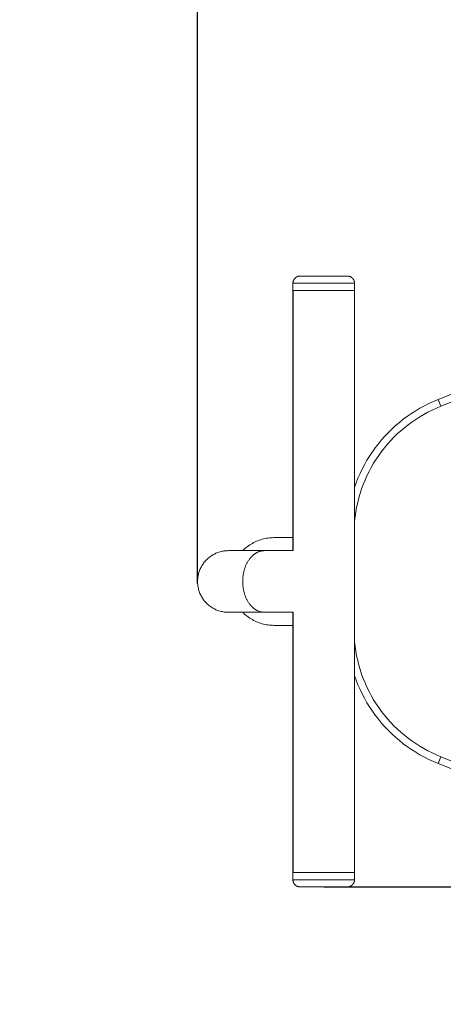
# Model space of a CAD drawing. Units: millimetres. Extents: x 6.1 to 12.8, y -3.2 to 7.1.
# Drawn here: x 7.9 to 8.2, y -1.7 to -1 of the extents above; entities that cross this region are included whole.
import ezdxf

# ---------------------------------------------------------------- set-up
doc = ezdxf.new("R2010")
doc.units = ezdxf.units.MM
doc.header["$MEASUREMENT"] = 0
doc.layers.get('0').update_dxf_attribs({"lineweight": 13})
doc.layers.get('Defpoints').update_dxf_attribs({"lineweight": 5})
doc.layers.add('DIASTASEIS', color=253, linetype='Continuous', lineweight=5)
doc.layers.add('ORIA ASFALEIAS', color=157, linetype='Continuous', lineweight=20)
doc.styles.get("Standard").update_dxf_attribs({"font": 'ARIALN.TTF'})
doc.dimstyles.get("Standard").update_dxf_attribs({"dimtxt": 0.18, "dimasz": 0.1, "dimexe": 0.05, "dimexo": 0, "dimgap": 0.09, "dimtad": 0, "dimtih": 1, "dimtoh": 1, "dimzin": 0, "dimdsep": 46, "dimtxsty": 'Standard', "dimblk": 'OBLIQUE', "dimcen": 0.09, "dimadec": 0, "dimazin": 0, "dimtfac": 1, "dimtofl": 0, "dimtmove": 0, "dimatfit": 3, "dimldrblk": 'OBLIQUE', "dimfxl": 1, "dimtolj": 1, "dimtzin": 0, "dimarcsym": 0})

# ---------------------------------------------------------------- blocks, each defined once
blk = doc.blocks.new('_Oblique')
at = {"color": 0, "linetype": 'ByBlock', "lineweight": -2}
blk.add_line((-0.5, -0.5), (0.5, 0.5), dxfattribs=at)
blk = doc.blocks.new('*D83')
at = {"layer": 'Defpoints', "color": 0}
for p in [(9.18386, -0.20177), (8.15233, -1.62177), (9.65473, -1.62177)]:
    blk.add_point(p, dxfattribs=at)
at = {"layer": 'DIASTASEIS', "color": 0, "lineweight": -2}
for p, q in [((9.18386, -0.20177), (9.70473, -0.20177)), ((9.65473, -0.20177), (9.65473, -0.72986)), ((9.65473, -1.62177), (9.65473, -1.09367)), ((8.15233, -1.62177), (9.70473, -1.62177))]:
    blk.add_line(p, q, dxfattribs=at)
at = {"layer": 'DIASTASEIS', "color": 0, "linetype": 'ByBlock', "lineweight": -2, "xscale": 0.1, "yscale": 0.1, "zscale": 0.1}
for p, rotation in [((9.65473, -0.20177), 90), ((9.65473, -1.62177), 270)]:
    blk.add_blockref('_Oblique', p, dxfattribs=dict(at, rotation=rotation))
at = {"layer": 'DIASTASEIS', "color": 0, "insert": (9.65473, -0.91177), "char_height": 0.18, "attachment_point": 5}
blk.add_mtext('\\A1;\\A1;1.45', dxfattribs=at)
blk = doc.blocks.new('*D86')
at = {"layer": 'Defpoints', "color": 0}
for p in [(8.06561, 0.2267), (9.2706, -0.41287), (8.06561, -1.41323)]:
    blk.add_point(p, dxfattribs=at)
at = {"layer": 'DIASTASEIS', "color": 0, "lineweight": -2}
for p, q in [((8.06561, -1.41323), (8.06561, 0.2767)), ((9.2706, -0.41287), (9.2706, 0.2767)), ((8.06561, 0.2267), (8.39356, 0.2267)), ((9.2706, 0.2267), (8.94265, 0.2267))]:
    blk.add_line(p, q, dxfattribs=at)
at = {"layer": 'DIASTASEIS', "color": 0, "linetype": 'ByBlock', "lineweight": -2, "xscale": 0.1, "yscale": 0.1, "zscale": 0.1, "rotation": 180}
blk.add_blockref('_Oblique', (8.06561, 0.2267), dxfattribs=at)
at = {"layer": 'DIASTASEIS', "color": 0, "linetype": 'ByBlock', "lineweight": -2, "xscale": 0.1, "yscale": 0.1, "zscale": 0.1}
blk.add_blockref('_Oblique', (9.2706, 0.2267), dxfattribs=at)
at = {"layer": 'DIASTASEIS', "color": 0, "insert": (8.66811, 0.2267), "char_height": 0.18, "attachment_point": 5}
blk.add_mtext('\\A1;1.20', dxfattribs=at)
blk = doc.blocks.new('TR015A')
for p, q in [((8.13142, -1.20509), (8.13148, -1.20493)), ((8.13148, -1.20493), (8.13154, -1.20478)), ((8.13154, -1.20478), (8.13161, -1.20462)), ((8.13161, -1.20462), (8.13169, -1.20447)), ((8.13169, -1.20447), (8.13177, -1.20432)), ((8.13177, -1.20432), (8.13186, -1.20417)), ((8.13186, -1.20417), (8.13195, -1.20403)), ((8.13195, -1.20403), (8.13205, -1.20388)), ((8.13205, -1.20388), (8.13215, -1.20375)), ((8.13215, -1.20375), (8.13225, -1.20361)), ((8.13225, -1.20361), (8.13236, -1.20348)), ((8.13236, -1.20348), (8.13248, -1.20336)), ((8.13248, -1.20336), (8.13259, -1.20323)), ((8.13259, -1.20323), (8.13272, -1.20311)), ((8.13272, -1.20311), (8.13284, -1.203)), ((8.13284, -1.203), (8.13297, -1.20289)), ((8.13297, -1.20289), (8.13311, -1.20278)), ((8.13311, -1.20278), (8.13325, -1.20268)), ((8.13325, -1.20268), (8.13339, -1.20259)), ((8.13339, -1.20259), (8.13353, -1.2025)), ((8.13353, -1.2025), (8.13368, -1.20241)), ((8.13368, -1.20241), (8.13383, -1.20233)), ((8.13383, -1.20233), (8.13398, -1.20225)), ((8.13398, -1.20225), (8.13414, -1.20218)), ((8.13414, -1.20218), (8.1343, -1.20212)), ((8.1343, -1.20212), (8.13446, -1.20206)), ((8.13446, -1.20206), (8.13462, -1.202)), ((8.13462, -1.202), (8.13478, -1.20195)), ((8.13478, -1.20195), (8.13495, -1.20191)), ((8.13495, -1.20191), (8.13511, -1.20187)), ((8.13511, -1.20187), (8.13528, -1.20184)), ((8.13528, -1.20184), (8.13545, -1.20181)), ((8.13545, -1.20181), (8.13562, -1.20179)), ((8.13562, -1.20179), (8.13579, -1.20178)), ((8.13579, -1.20178), (8.13596, -1.20177)), ((8.13596, -1.20177), (8.13613, -1.20177)), ((8.16853, -1.20177), (8.13613, -1.20177)), ((8.1687, -1.20177), (8.16853, -1.20177)), ((8.16887, -1.20178), (8.1687, -1.20177)), ((8.16904, -1.20179), (8.16887, -1.20178)), ((8.16921, -1.20181), (8.16904, -1.20179)), ((8.16938, -1.20184), (8.16921, -1.20181)), ((8.16955, -1.20187), (8.16938, -1.20184)), ((8.16971, -1.20191), (8.16955, -1.20187)), ((8.16988, -1.20195), (8.16971, -1.20191)), ((8.17004, -1.202), (8.16988, -1.20195)), ((8.1702, -1.20206), (8.17004, -1.202)), ((8.17036, -1.20212), (8.1702, -1.20206)), ((8.17052, -1.20218), (8.17036, -1.20212)), ((8.17068, -1.20225), (8.17052, -1.20218)), ((8.17083, -1.20233), (8.17068, -1.20225)), ((8.17098, -1.20241), (8.17083, -1.20233)), ((8.17113, -1.2025), (8.17098, -1.20241)), ((8.17127, -1.20259), (8.17113, -1.2025)), ((8.17141, -1.20268), (8.17127, -1.20259)), ((8.17155, -1.20278), (8.17141, -1.20268)), ((8.17169, -1.20289), (8.17155, -1.20278)), ((8.17182, -1.203), (8.17169, -1.20289)), ((8.17194, -1.20311), (8.17182, -1.203)), ((8.17207, -1.20323), (8.17194, -1.20311)), ((8.17218, -1.20336), (8.17207, -1.20323)), ((8.1723, -1.20348), (8.17218, -1.20336)), ((8.17241, -1.20361), (8.1723, -1.20348)), ((8.17251, -1.20375), (8.17241, -1.20361)), ((8.17262, -1.20388), (8.17251, -1.20375)), ((8.17271, -1.20403), (8.17262, -1.20388)), ((8.1728, -1.20417), (8.17271, -1.20403)), ((8.17289, -1.20432), (8.1728, -1.20417)), ((8.17297, -1.20447), (8.17289, -1.20432)), ((8.17305, -1.20462), (8.17297, -1.20447)), ((8.17312, -1.20478), (8.17305, -1.20462)), ((8.17318, -1.20493), (8.17312, -1.20478)), ((8.17324, -1.20509), (8.17318, -1.20493)), ((8.13113, -1.2066), (8.13114, -1.20643)), ((8.13113, -1.20677), (8.13113, -1.2066)), ((8.17353, -1.20677), (8.13113, -1.20677)), ((8.13113, -1.21177), (8.13113, -1.20677)), ((8.13114, -1.20643), (8.13116, -1.20626)), ((8.13116, -1.20626), (8.13118, -1.20609)), ((8.13118, -1.20609), (8.1312, -1.20592)), ((8.1312, -1.20592), (8.13123, -1.20575)), ((8.13123, -1.20575), (8.13127, -1.20558)), ((8.13127, -1.20558), (8.13132, -1.20542)), ((8.13132, -1.20542), (8.13136, -1.20526)), ((8.13136, -1.20526), (8.13142, -1.20509)), ((8.1733, -1.20526), (8.17324, -1.20509)), ((8.17334, -1.20542), (8.1733, -1.20526)), ((8.17339, -1.20558), (8.17334, -1.20542)), ((8.17343, -1.20575), (8.17339, -1.20558)), ((8.17346, -1.20592), (8.17343, -1.20575)), ((8.17348, -1.20609), (8.17346, -1.20592)), ((8.1735, -1.20626), (8.17348, -1.20609)), ((8.17352, -1.20643), (8.1735, -1.20626)), ((8.17353, -1.2066), (8.17352, -1.20643)), ((8.17353, -1.20677), (8.17353, -1.2066)), ((8.17353, -1.20677), (8.17353, -1.21177)), ((8.17353, -1.21177), (8.13113, -1.21177)), ((8.13113, -1.39057), (8.13113, -1.21177)), ((8.13123, -1.39057), (8.13123, -1.21177)), ((8.17343, -1.21177), (8.17343, -1.61177)), ((8.17353, -1.21177), (8.17353, -1.61177)), ((8.23094, -1.28662), (8.38095, -1.22662)), ((8.2328, -1.29127), (8.38281, -1.23127)), ((8.21557, -1.29437), (8.21853, -1.29261)), ((8.21853, -1.29261), (8.22156, -1.29095)), ((8.22156, -1.29095), (8.22463, -1.2894)), ((8.22463, -1.2894), (8.22776, -1.28796)), ((8.22686, -1.29388), (8.22981, -1.29252)), ((8.22776, -1.28796), (8.23094, -1.28662)), ((8.22981, -1.29252), (8.2328, -1.29127)), ((8.2328, -1.29127), (8.23094, -1.28662)), ((8.20707, -1.30024), (8.20983, -1.29819)), ((8.20983, -1.29819), (8.21267, -1.29623)), ((8.21267, -1.29623), (8.21557, -1.29437)), ((8.21559, -1.30029), (8.21832, -1.29855)), ((8.21832, -1.29855), (8.22111, -1.29689)), ((8.22111, -1.29689), (8.22396, -1.29534)), ((8.22396, -1.29534), (8.22686, -1.29388)), ((8.19921, -1.30696), (8.20175, -1.30463)), ((8.20175, -1.30463), (8.20437, -1.30239)), ((8.20437, -1.30239), (8.20707, -1.30024)), ((8.20529, -1.30818), (8.20776, -1.30608)), ((8.20776, -1.30608), (8.21031, -1.30406)), ((8.21031, -1.30406), (8.21291, -1.30213)), ((8.21291, -1.30213), (8.21559, -1.30029)), ((8.1921, -1.31446), (8.19438, -1.31188)), ((8.19438, -1.31188), (8.19676, -1.30938)), ((8.19676, -1.30938), (8.19921, -1.30696)), ((8.19833, -1.31498), (8.20057, -1.31263)), ((8.20057, -1.31263), (8.20289, -1.31036)), ((8.20289, -1.31036), (8.20529, -1.30818)), ((8.18579, -1.32265), (8.1878, -1.31985)), ((8.1878, -1.31985), (8.1899, -1.31712)), ((8.1899, -1.31712), (8.1921, -1.31446)), ((8.1921, -1.32245), (8.19409, -1.31989)), ((8.19409, -1.31989), (8.19617, -1.31739)), ((8.19617, -1.31739), (8.19833, -1.31498)), ((8.18207, -1.32845), (8.18388, -1.32552)), ((8.18388, -1.32552), (8.18579, -1.32265)), ((8.18838, -1.32777), (8.1902, -1.32508)), ((8.1902, -1.32508), (8.1921, -1.32245)), ((8.17876, -1.3345), (8.18037, -1.33145)), ((8.18037, -1.33145), (8.18207, -1.32845)), ((8.18351, -1.33619), (8.18504, -1.33333)), ((8.18504, -1.33333), (8.18666, -1.33052)), ((8.18666, -1.33052), (8.18838, -1.32777)), ((8.17588, -1.34076), (8.17727, -1.3376)), ((8.17727, -1.3376), (8.17876, -1.3345)), ((8.18076, -1.34206), (8.18208, -1.3391)), ((8.18208, -1.3391), (8.18351, -1.33619)), ((8.17343, -1.3472), (8.1746, -1.34396)), ((8.1746, -1.34396), (8.17588, -1.34076)), ((8.17841, -1.34811), (8.17953, -1.34507)), ((8.17953, -1.34507), (8.18076, -1.34206)), ((8.17647, -1.35431), (8.17739, -1.35119)), ((8.17739, -1.35119), (8.17841, -1.34811)), ((8.17438, -1.36381), (8.17497, -1.36062)), ((8.17497, -1.36062), (8.17567, -1.35745)), ((8.17567, -1.35745), (8.17647, -1.35431)), ((8.17353, -1.37024), (8.1739, -1.36702)), ((8.1739, -1.36702), (8.17438, -1.36381)), ((8.09977, -1.38783), (8.1006, -1.38721)), ((8.1006, -1.38721), (8.10146, -1.38663)), ((8.10146, -1.38663), (8.10233, -1.38607)), ((8.10233, -1.38607), (8.10322, -1.38554)), ((8.10322, -1.38554), (8.10413, -1.38505)), ((8.10413, -1.38505), (8.10506, -1.38458)), ((8.10506, -1.38458), (8.106, -1.38415)), ((8.106, -1.38415), (8.10696, -1.38375)), ((8.10696, -1.38375), (8.10793, -1.38338)), ((8.10793, -1.38338), (8.10891, -1.38305)), ((8.10891, -1.38305), (8.1099, -1.38275)), ((8.1099, -1.38275), (8.11091, -1.38249)), ((8.11091, -1.38249), (8.11192, -1.38226)), ((8.11192, -1.38226), (8.11294, -1.38206)), ((8.11294, -1.38206), (8.11396, -1.3819)), ((8.11396, -1.3819), (8.11499, -1.38178)), ((8.11499, -1.38178), (8.11602, -1.38169)), ((8.11602, -1.38169), (8.11706, -1.38164)), ((8.11706, -1.38164), (8.11809, -1.38162)), ((8.11809, -1.38162), (8.13123, -1.38162)), ((8.07442, -1.39453), (8.07502, -1.39412)), ((8.07502, -1.39412), (8.07563, -1.39372)), ((8.07563, -1.39372), (8.07626, -1.39335)), ((8.07626, -1.39335), (8.07691, -1.393)), ((8.07691, -1.393), (8.07756, -1.39267)), ((8.07756, -1.39267), (8.07822, -1.39236)), ((8.07822, -1.39236), (8.0789, -1.39208)), ((8.0789, -1.39208), (8.07958, -1.39182)), ((8.07958, -1.39182), (8.08028, -1.39158)), ((8.08028, -1.39158), (8.08098, -1.39137)), ((8.08098, -1.39137), (8.08168, -1.39118)), ((8.08168, -1.39118), (8.0824, -1.39102)), ((8.0824, -1.39102), (8.08312, -1.39088)), ((8.08312, -1.39088), (8.08384, -1.39077)), ((8.08384, -1.39077), (8.08457, -1.39068)), ((8.08457, -1.39068), (8.08529, -1.39062)), ((8.08529, -1.39062), (8.08603, -1.39058)), ((8.08603, -1.39058), (8.08676, -1.39057)), ((8.08676, -1.39057), (8.11157, -1.39057)), ((8.09666, -1.39057), (8.0974, -1.38984)), ((8.0974, -1.38984), (8.09816, -1.38914)), ((8.09816, -1.38914), (8.09895, -1.38847)), ((8.09895, -1.38847), (8.09977, -1.38783)), ((8.10304, -1.39433), (8.10273, -1.39464)), ((8.10336, -1.39402), (8.10304, -1.39433)), ((8.10369, -1.39373), (8.10336, -1.39402)), ((8.10401, -1.39345), (8.10369, -1.39373)), ((8.10435, -1.39319), (8.10401, -1.39345)), ((8.10468, -1.39294), (8.10435, -1.39319)), ((8.10502, -1.3927), (8.10468, -1.39294)), ((8.10536, -1.39247), (8.10502, -1.3927)), ((8.1057, -1.39226), (8.10536, -1.39247)), ((8.10605, -1.39206), (8.1057, -1.39226)), ((8.10639, -1.39187), (8.10605, -1.39206)), ((8.10674, -1.3917), (8.10639, -1.39187)), ((8.10709, -1.39153), (8.10674, -1.3917)), ((8.10744, -1.39139), (8.10709, -1.39153)), ((8.10779, -1.39125), (8.10744, -1.39139)), ((8.10814, -1.39113), (8.10779, -1.39125)), ((8.10849, -1.39102), (8.10814, -1.39113)), ((8.10884, -1.39092), (8.10849, -1.39102)), ((8.10919, -1.39084), (8.10884, -1.39092)), ((8.10953, -1.39076), (8.10919, -1.39084)), ((8.10988, -1.3907), (8.10953, -1.39076)), ((8.11022, -1.39065), (8.10988, -1.3907)), ((8.11056, -1.39062), (8.11022, -1.39065)), ((8.1109, -1.39059), (8.11056, -1.39062)), ((8.11123, -1.39057), (8.1109, -1.39059)), ((8.11157, -1.39057), (8.11123, -1.39057)), ((8.11157, -1.39057), (8.13113, -1.39057)), ((8.06816, -1.40159), (8.06852, -1.40096)), ((8.06852, -1.40096), (8.0689, -1.40033)), ((8.0689, -1.40033), (8.06931, -1.39972)), ((8.06931, -1.39972), (8.06974, -1.39913)), ((8.06974, -1.39913), (8.07018, -1.39855)), ((8.07018, -1.39855), (8.07065, -1.39799)), ((8.07065, -1.39799), (8.07113, -1.39744)), ((8.07113, -1.39744), (8.07164, -1.39691)), ((8.07164, -1.39691), (8.07216, -1.39639)), ((8.07216, -1.39639), (8.0727, -1.3959)), ((8.0727, -1.3959), (8.07326, -1.39542)), ((8.07326, -1.39542), (8.07383, -1.39497)), ((8.07383, -1.39497), (8.07442, -1.39453)), ((8.09862, -1.40109), (8.09843, -1.40156)), ((8.09881, -1.40062), (8.09862, -1.40109)), ((8.09902, -1.40017), (8.09881, -1.40062)), ((8.09923, -1.39972), (8.09902, -1.40017)), ((8.09946, -1.39927), (8.09923, -1.39972)), ((8.09969, -1.39883), (8.09946, -1.39927)), ((8.09993, -1.39841), (8.09969, -1.39883)), ((8.10018, -1.39798), (8.09993, -1.39841)), ((8.10043, -1.39757), (8.10018, -1.39798)), ((8.10069, -1.39717), (8.10043, -1.39757)), ((8.10097, -1.39678), (8.10069, -1.39717)), ((8.10124, -1.39639), (8.10097, -1.39678)), ((8.10153, -1.39602), (8.10124, -1.39639)), ((8.10182, -1.39566), (8.10153, -1.39602)), ((8.10212, -1.39531), (8.10182, -1.39566)), ((8.10242, -1.39497), (8.10212, -1.39531)), ((8.10273, -1.39464), (8.10242, -1.39497)), ((8.06581, -1.40849), (8.06594, -1.40777)), ((8.06594, -1.40777), (8.06609, -1.40705)), ((8.06609, -1.40705), (8.06626, -1.40634)), ((8.06626, -1.40634), (8.06646, -1.40564)), ((8.06646, -1.40564), (8.06669, -1.40494)), ((8.06669, -1.40494), (8.06694, -1.40425)), ((8.06694, -1.40425), (8.06721, -1.40357)), ((8.06721, -1.40357), (8.0675, -1.4029)), ((8.0675, -1.4029), (8.06782, -1.40224)), ((8.06782, -1.40224), (8.06816, -1.40159)), ((8.09683, -1.40791), (8.09671, -1.40889)), ((8.09697, -1.40692), (8.09683, -1.40791)), ((8.09706, -1.40643), (8.09697, -1.40692)), ((8.09715, -1.40593), (8.09706, -1.40643)), ((8.09726, -1.40544), (8.09715, -1.40593)), ((8.09737, -1.40495), (8.09726, -1.40544)), ((8.09749, -1.40445), (8.09737, -1.40495)), ((8.09763, -1.40396), (8.09749, -1.40445)), ((8.09777, -1.40348), (8.09763, -1.40396)), ((8.09792, -1.40299), (8.09777, -1.40348)), ((8.09808, -1.40251), (8.09792, -1.40299)), ((8.09825, -1.40203), (8.09808, -1.40251)), ((8.09843, -1.40156), (8.09825, -1.40203)), ((8.06556, -1.4114), (8.06559, -1.41067)), ((8.06556, -1.41213), (8.06556, -1.4114)), ((8.06559, -1.41287), (8.06556, -1.41213)), ((8.06559, -1.41067), (8.06564, -1.40994)), ((8.06564, -1.4136), (8.06559, -1.41287)), ((8.06564, -1.40994), (8.06571, -1.40921)), ((8.06571, -1.41432), (8.06564, -1.4136)), ((8.06571, -1.40921), (8.06581, -1.40849)), ((8.06581, -1.41505), (8.06571, -1.41432)), ((8.09659, -1.41082), (8.09657, -1.41177)), ((8.09657, -1.41177), (8.09659, -1.41271)), ((8.09664, -1.40986), (8.09659, -1.41082)), ((8.09659, -1.41271), (8.09664, -1.41367)), ((8.09671, -1.40889), (8.09664, -1.40986)), ((8.09664, -1.41367), (8.09671, -1.41464)), ((8.09671, -1.41464), (8.09683, -1.41563)), ((8.06594, -1.41577), (8.06581, -1.41505)), ((8.06609, -1.41649), (8.06594, -1.41577)), ((8.06626, -1.4172), (8.06609, -1.41649)), ((8.06646, -1.4179), (8.06626, -1.4172)), ((8.06669, -1.4186), (8.06646, -1.4179)), ((8.06694, -1.41929), (8.06669, -1.4186)), ((8.06721, -1.41997), (8.06694, -1.41929)), ((8.0675, -1.42064), (8.06721, -1.41997)), ((8.06782, -1.42129), (8.0675, -1.42064)), ((8.06816, -1.42194), (8.06782, -1.42129)), ((8.09683, -1.41563), (8.09697, -1.41661)), ((8.09697, -1.41661), (8.09706, -1.41711)), ((8.09706, -1.41711), (8.09715, -1.4176)), ((8.09715, -1.4176), (8.09726, -1.4181)), ((8.09726, -1.4181), (8.09737, -1.41859)), ((8.09737, -1.41859), (8.09749, -1.41908)), ((8.09749, -1.41908), (8.09763, -1.41957)), ((8.09763, -1.41957), (8.09777, -1.42006)), ((8.09777, -1.42006), (8.09792, -1.42054)), ((8.09792, -1.42054), (8.09808, -1.42103)), ((8.09808, -1.42103), (8.09825, -1.4215)), ((8.09825, -1.4215), (8.09843, -1.42198)), ((8.06852, -1.42258), (8.06816, -1.42194)), ((8.0689, -1.4232), (8.06852, -1.42258)), ((8.06931, -1.42381), (8.0689, -1.4232)), ((8.06974, -1.42441), (8.06931, -1.42381)), ((8.07018, -1.42499), (8.06974, -1.42441)), ((8.07065, -1.42555), (8.07018, -1.42499)), ((8.07113, -1.4261), (8.07065, -1.42555)), ((8.07164, -1.42663), (8.07113, -1.4261)), ((8.07216, -1.42714), (8.07164, -1.42663)), ((8.0727, -1.42764), (8.07216, -1.42714)), ((8.07326, -1.42811), (8.0727, -1.42764)), ((8.07383, -1.42857), (8.07326, -1.42811)), ((8.09843, -1.42198), (8.09862, -1.42245)), ((8.09862, -1.42245), (8.09881, -1.42291)), ((8.09881, -1.42291), (8.09902, -1.42337)), ((8.09902, -1.42337), (8.09923, -1.42382)), ((8.09923, -1.42382), (8.09946, -1.42426)), ((8.09946, -1.42426), (8.09969, -1.4247)), ((8.09969, -1.4247), (8.09993, -1.42513)), ((8.09993, -1.42513), (8.10018, -1.42555)), ((8.10018, -1.42555), (8.10043, -1.42596)), ((8.10043, -1.42596), (8.10069, -1.42637)), ((8.10069, -1.42637), (8.10097, -1.42676)), ((8.10097, -1.42676), (8.10124, -1.42714)), ((8.10124, -1.42714), (8.10153, -1.42751)), ((8.10153, -1.42751), (8.10182, -1.42788)), ((8.10182, -1.42788), (8.10212, -1.42823)), ((8.10212, -1.42823), (8.10242, -1.42857)), ((8.07442, -1.429), (8.07383, -1.42857)), ((8.07502, -1.42942), (8.07442, -1.429)), ((8.07563, -1.42982), (8.07502, -1.42942)), ((8.07626, -1.43019), (8.07563, -1.42982)), ((8.07691, -1.43054), (8.07626, -1.43019)), ((8.07756, -1.43087), (8.07691, -1.43054)), ((8.07822, -1.43117), (8.07756, -1.43087)), ((8.0789, -1.43146), (8.07822, -1.43117)), ((8.07958, -1.43172), (8.0789, -1.43146)), ((8.08028, -1.43195), (8.07958, -1.43172)), ((8.08098, -1.43216), (8.08028, -1.43195)), ((8.08168, -1.43235), (8.08098, -1.43216)), ((8.0824, -1.43251), (8.08168, -1.43235)), ((8.08312, -1.43265), (8.0824, -1.43251)), ((8.08384, -1.43277), (8.08312, -1.43265)), ((8.08457, -1.43285), (8.08384, -1.43277)), ((8.08529, -1.43292), (8.08457, -1.43285)), ((8.08603, -1.43296), (8.08529, -1.43292)), ((8.08676, -1.43297), (8.08603, -1.43296)), ((8.11157, -1.43297), (8.08676, -1.43297)), ((8.0974, -1.43369), (8.09666, -1.43297)), ((8.09816, -1.43439), (8.0974, -1.43369)), ((8.09895, -1.43506), (8.09816, -1.43439)), ((8.09977, -1.43571), (8.09895, -1.43506)), ((8.10242, -1.42857), (8.10273, -1.42889)), ((8.10273, -1.42889), (8.10304, -1.42921)), ((8.10304, -1.42921), (8.10336, -1.42951)), ((8.10336, -1.42951), (8.10369, -1.4298)), ((8.10369, -1.4298), (8.10401, -1.43008)), ((8.10401, -1.43008), (8.10435, -1.43035)), ((8.10435, -1.43035), (8.10468, -1.4306)), ((8.10468, -1.4306), (8.10502, -1.43084)), ((8.10502, -1.43084), (8.10536, -1.43107)), ((8.10536, -1.43107), (8.1057, -1.43128)), ((8.1057, -1.43128), (8.10605, -1.43148)), ((8.10605, -1.43148), (8.10639, -1.43167)), ((8.10639, -1.43167), (8.10674, -1.43184)), ((8.10674, -1.43184), (8.10709, -1.432)), ((8.10709, -1.432), (8.10744, -1.43215)), ((8.10744, -1.43215), (8.10779, -1.43228)), ((8.10779, -1.43228), (8.10814, -1.43241)), ((8.10814, -1.43241), (8.10849, -1.43252)), ((8.10849, -1.43252), (8.10884, -1.43261)), ((8.10884, -1.43261), (8.10919, -1.4327)), ((8.10919, -1.4327), (8.10953, -1.43277)), ((8.10953, -1.43277), (8.10988, -1.43283)), ((8.10988, -1.43283), (8.11022, -1.43288)), ((8.11022, -1.43288), (8.11056, -1.43292)), ((8.11056, -1.43292), (8.1109, -1.43295)), ((8.1109, -1.43295), (8.11123, -1.43296)), ((8.11123, -1.43296), (8.11157, -1.43297)), ((8.13113, -1.43297), (8.11157, -1.43297)), ((8.13113, -1.61177), (8.13113, -1.43297)), ((8.13123, -1.61177), (8.13123, -1.43297)), ((8.1006, -1.43632), (8.09977, -1.43571)), ((8.10146, -1.43691), (8.1006, -1.43632)), ((8.10233, -1.43747), (8.10146, -1.43691)), ((8.10322, -1.43799), (8.10233, -1.43747)), ((8.10413, -1.43849), (8.10322, -1.43799)), ((8.10506, -1.43895), (8.10413, -1.43849)), ((8.106, -1.43939), (8.10506, -1.43895)), ((8.10696, -1.43979), (8.106, -1.43939)), ((8.10793, -1.44015), (8.10696, -1.43979)), ((8.10891, -1.44049), (8.10793, -1.44015)), ((8.1099, -1.44078), (8.10891, -1.44049)), ((8.11091, -1.44105), (8.1099, -1.44078)), ((8.11192, -1.44128), (8.11091, -1.44105)), ((8.11294, -1.44147), (8.11192, -1.44128)), ((8.11396, -1.44163), (8.11294, -1.44147)), ((8.11499, -1.44176), (8.11396, -1.44163)), ((8.11602, -1.44185), (8.11499, -1.44176)), ((8.11706, -1.4419), (8.11602, -1.44185)), ((8.11809, -1.44192), (8.11706, -1.4419)), ((8.13123, -1.44192), (8.11809, -1.44192)), ((8.1739, -1.45652), (8.17353, -1.4533)), ((8.17438, -1.45973), (8.1739, -1.45652)), ((8.17497, -1.46292), (8.17438, -1.45973)), ((8.17567, -1.46609), (8.17497, -1.46292)), ((8.17647, -1.46923), (8.17567, -1.46609)), ((8.17739, -1.47234), (8.17647, -1.46923)), ((8.17841, -1.47542), (8.17739, -1.47234)), ((8.17953, -1.47847), (8.17841, -1.47542)), ((8.1746, -1.47958), (8.17343, -1.47633)), ((8.17588, -1.48278), (8.1746, -1.47958)), ((8.18076, -1.48147), (8.17953, -1.47847)), ((8.18208, -1.48443), (8.18076, -1.48147)), ((8.17727, -1.48593), (8.17588, -1.48278)), ((8.17876, -1.48904), (8.17727, -1.48593)), ((8.18037, -1.49209), (8.17876, -1.48904)), ((8.18351, -1.48734), (8.18208, -1.48443)), ((8.18504, -1.49021), (8.18351, -1.48734)), ((8.18207, -1.49508), (8.18037, -1.49209)), ((8.18388, -1.49801), (8.18207, -1.49508)), ((8.18666, -1.49302), (8.18504, -1.49021)), ((8.18838, -1.49577), (8.18666, -1.49302)), ((8.1902, -1.49846), (8.18838, -1.49577)), ((8.18579, -1.50088), (8.18388, -1.49801)), ((8.1878, -1.50369), (8.18579, -1.50088)), ((8.1921, -1.50109), (8.1902, -1.49846)), ((8.19409, -1.50365), (8.1921, -1.50109)), ((8.1899, -1.50642), (8.1878, -1.50369)), ((8.1921, -1.50908), (8.1899, -1.50642)), ((8.19438, -1.51166), (8.1921, -1.50908)), ((8.19617, -1.50614), (8.19409, -1.50365)), ((8.19833, -1.50856), (8.19617, -1.50614)), ((8.20057, -1.5109), (8.19833, -1.50856)), ((8.19676, -1.51415), (8.19438, -1.51166)), ((8.19921, -1.51657), (8.19676, -1.51415)), ((8.20289, -1.51317), (8.20057, -1.5109)), ((8.20529, -1.51536), (8.20289, -1.51317)), ((8.20776, -1.51746), (8.20529, -1.51536)), ((8.20175, -1.5189), (8.19921, -1.51657)), ((8.20437, -1.52114), (8.20175, -1.5189)), ((8.20707, -1.52329), (8.20437, -1.52114)), ((8.21031, -1.51948), (8.20776, -1.51746)), ((8.21291, -1.52141), (8.21031, -1.51948)), ((8.21559, -1.52324), (8.21291, -1.52141)), ((8.20983, -1.52535), (8.20707, -1.52329)), ((8.21267, -1.52731), (8.20983, -1.52535)), ((8.21557, -1.52917), (8.21267, -1.52731)), ((8.21853, -1.53093), (8.21557, -1.52917)), ((8.21832, -1.52499), (8.21559, -1.52324)), ((8.22111, -1.52664), (8.21832, -1.52499)), ((8.22396, -1.5282), (8.22111, -1.52664)), ((8.22686, -1.52966), (8.22396, -1.5282)), ((8.22981, -1.53101), (8.22686, -1.52966)), ((8.22156, -1.53258), (8.21853, -1.53093)), ((8.22463, -1.53413), (8.22156, -1.53258)), ((8.22776, -1.53558), (8.22463, -1.53413)), ((8.23094, -1.53691), (8.22776, -1.53558)), ((8.2328, -1.53227), (8.22981, -1.53101)), ((8.23094, -1.53691), (8.2328, -1.53227)), ((8.38281, -1.59227), (8.2328, -1.53227)), ((8.38095, -1.59691), (8.23094, -1.53691)), ((8.17353, -1.61177), (8.13113, -1.61177)), ((8.13113, -1.61677), (8.13113, -1.61177)), ((8.13113, -1.61677), (8.13113, -1.61694)), ((8.17353, -1.61677), (8.13113, -1.61677)), ((8.13113, -1.61694), (8.13114, -1.61711)), ((8.13114, -1.61711), (8.13116, -1.61728)), ((8.13116, -1.61728), (8.13118, -1.61745)), ((8.13118, -1.61745), (8.1312, -1.61762)), ((8.1312, -1.61762), (8.13123, -1.61779)), ((8.13123, -1.61779), (8.13127, -1.61795)), ((8.17343, -1.61779), (8.17339, -1.61795)), ((8.17346, -1.61762), (8.17343, -1.61779)), ((8.17348, -1.61745), (8.17346, -1.61762)), ((8.1735, -1.61728), (8.17348, -1.61745)), ((8.17352, -1.61711), (8.1735, -1.61728)), ((8.17353, -1.61694), (8.17352, -1.61711)), ((8.17353, -1.61177), (8.17353, -1.61677)), ((8.17353, -1.61677), (8.17353, -1.61694)), ((8.13127, -1.61795), (8.13132, -1.61812)), ((8.13132, -1.61812), (8.13136, -1.61828)), ((8.13136, -1.61828), (8.13142, -1.61844)), ((8.13142, -1.61844), (8.13148, -1.6186)), ((8.13148, -1.6186), (8.13154, -1.61876)), ((8.13154, -1.61876), (8.13161, -1.61892)), ((8.13161, -1.61892), (8.13169, -1.61907)), ((8.13169, -1.61907), (8.13177, -1.61922)), ((8.13177, -1.61922), (8.13186, -1.61937)), ((8.13186, -1.61937), (8.13195, -1.61951)), ((8.13195, -1.61951), (8.13205, -1.61965)), ((8.13205, -1.61965), (8.13215, -1.61979)), ((8.13215, -1.61979), (8.13225, -1.61992)), ((8.13225, -1.61992), (8.13236, -1.62005)), ((8.13236, -1.62005), (8.13248, -1.62018)), ((8.13248, -1.62018), (8.13259, -1.6203)), ((8.13259, -1.6203), (8.13272, -1.62042)), ((8.13272, -1.62042), (8.13284, -1.62054)), ((8.13284, -1.62054), (8.13297, -1.62065)), ((8.13297, -1.62065), (8.13311, -1.62075)), ((8.13311, -1.62075), (8.13325, -1.62085)), ((8.13325, -1.62085), (8.13339, -1.62095)), ((8.13339, -1.62095), (8.13353, -1.62104)), ((8.13353, -1.62104), (8.13368, -1.62113)), ((8.13368, -1.62113), (8.13383, -1.62121)), ((8.13383, -1.62121), (8.13398, -1.62128)), ((8.13398, -1.62128), (8.13414, -1.62135)), ((8.13414, -1.62135), (8.1343, -1.62142)), ((8.1343, -1.62142), (8.13446, -1.62148)), ((8.13446, -1.62148), (8.13462, -1.62153)), ((8.13462, -1.62153), (8.13478, -1.62158)), ((8.13478, -1.62158), (8.13495, -1.62163)), ((8.13495, -1.62163), (8.13511, -1.62166)), ((8.13511, -1.62166), (8.13528, -1.6217)), ((8.13528, -1.6217), (8.13545, -1.62172)), ((8.13545, -1.62172), (8.13562, -1.62174)), ((8.13562, -1.62174), (8.13579, -1.62176)), ((8.13579, -1.62176), (8.13596, -1.62176)), ((8.13596, -1.62176), (8.13613, -1.62177)), ((8.16853, -1.62177), (8.13613, -1.62177)), ((8.1687, -1.62176), (8.16853, -1.62177)), ((8.16887, -1.62176), (8.1687, -1.62176)), ((8.16904, -1.62174), (8.16887, -1.62176)), ((8.16921, -1.62172), (8.16904, -1.62174)), ((8.16938, -1.6217), (8.16921, -1.62172)), ((8.16955, -1.62166), (8.16938, -1.6217)), ((8.16971, -1.62163), (8.16955, -1.62166)), ((8.16988, -1.62158), (8.16971, -1.62163)), ((8.17004, -1.62153), (8.16988, -1.62158)), ((8.1702, -1.62148), (8.17004, -1.62153)), ((8.17036, -1.62142), (8.1702, -1.62148)), ((8.17052, -1.62135), (8.17036, -1.62142)), ((8.17068, -1.62128), (8.17052, -1.62135)), ((8.17083, -1.62121), (8.17068, -1.62128)), ((8.17098, -1.62113), (8.17083, -1.62121)), ((8.17113, -1.62104), (8.17098, -1.62113)), ((8.17127, -1.62095), (8.17113, -1.62104)), ((8.17141, -1.62085), (8.17127, -1.62095)), ((8.17155, -1.62075), (8.17141, -1.62085)), ((8.17169, -1.62065), (8.17155, -1.62075)), ((8.17182, -1.62054), (8.17169, -1.62065)), ((8.17194, -1.62042), (8.17182, -1.62054)), ((8.17207, -1.6203), (8.17194, -1.62042)), ((8.17218, -1.62018), (8.17207, -1.6203)), ((8.1723, -1.62005), (8.17218, -1.62018)), ((8.17241, -1.61992), (8.1723, -1.62005)), ((8.17251, -1.61979), (8.17241, -1.61992)), ((8.17262, -1.61965), (8.17251, -1.61979)), ((8.17271, -1.61951), (8.17262, -1.61965)), ((8.1728, -1.61937), (8.17271, -1.61951)), ((8.17289, -1.61922), (8.1728, -1.61937)), ((8.17297, -1.61907), (8.17289, -1.61922)), ((8.17305, -1.61892), (8.17297, -1.61907)), ((8.17312, -1.61876), (8.17305, -1.61892)), ((8.17318, -1.6186), (8.17312, -1.61876)), ((8.17324, -1.61844), (8.17318, -1.6186)), ((8.1733, -1.61828), (8.17324, -1.61844)), ((8.17334, -1.61812), (8.1733, -1.61828)), ((8.17339, -1.61795), (8.17334, -1.61812))]:
    blk.add_line(p, q)
blk = doc.blocks.new('ORIA_TR015A')
at = {"layer": 'ORIA ASFALEIAS'}
blk.add_lwpolyline([(6.56571, -0.20177, -0.414214), (8.06571, 1.29823), (9.27055, 1.29823, -0.414214), (10.77055, -0.20177), (10.77055, -1.62177, -0.414214), (9.27055, -3.12177), (8.06571, -3.12177, -0.414214), (6.56571, -1.62177)], format="xyb", close=True, dxfattribs=at)
blk.add_blockref('TR015A', (0, 0))

msp = doc.modelspace()

# ---------------------------------------------------------------- block references
msp.add_blockref('ORIA_TR015A', (0, 0))

# ---------------------------------------------------------------- dimensions: what is measured, and where the dimension line sits
at = {"layer": 'DIASTASEIS'}
dim = msp.add_linear_dim(base=(8.06561, 0.2267), p1=(9.2706, -0.41287), p2=(8.06561, -1.41323), dimstyle='Standard', dxfattribs=at)
dim.commit()
dim.dimension.update_dxf_attribs({"geometry": '*D86', "text_midpoint": (8.66811, 0.2267)})
dim = msp.add_linear_dim(base=(9.65473, -1.62177), p1=(9.18386, -0.20177), p2=(8.15233, -1.62177), angle=90, text='\\A1;1.45', dimstyle='Standard', override={"dimtxsty": 'Standard'}, dxfattribs=at)
dim.commit()
dim.dimension.update_dxf_attribs({"geometry": '*D83', "text_midpoint": (9.65473, -0.91177)})

doc.saveas('drawing.dxf')
